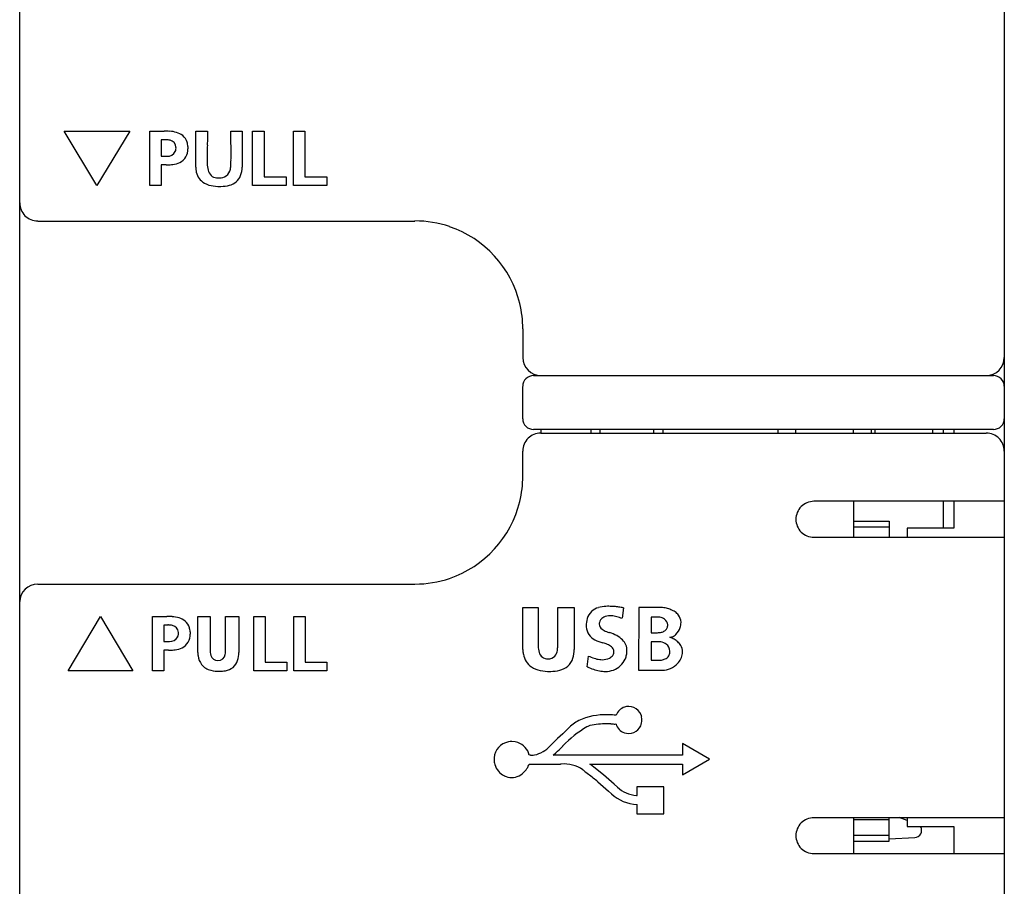
# Model space of a CAD drawing. Extents: x 0.2 to 27.6, y -0.2 to 97.8.
# Drawn here: x 0.2 to 27.6, y 24.7 to 48.8 of the extents above; entities that cross this region are included whole.
import ezdxf

# ---------------------------------------------------------------- set-up
doc = ezdxf.new("R2010")
doc.units = 0
doc.layers.add('DEFAULT_255_2_778', color=255, linetype='CONTINUOUS')

msp = doc.modelspace()

# ---------------------------------------------------------------- linework, layer by layer
at = {"layer": 'DEFAULT_255_2_778'}
for p, q in [((0.19, 0.488), (0.19, 97.088)), ((27.591, 97.088), (27.591, 0.488)), ((2.341, 44.175), (1.425, 45.687)), ((1.425, 45.687), (3.256, 45.687)), ((3.256, 45.687), (2.341, 44.175)), ((3.81, 44.175), (3.81, 45.686)), ((3.81, 45.686), (4.212, 45.686)), ((5.089, 45.686), (5.414, 45.686)), ((5.089, 44.686), (5.089, 45.686)), ((5.089, 45.686), (5.089, 45.686)), ((5.414, 45.686), (5.413, 45.467)), ((6.066, 45.686), (6.066, 45.687)), ((6.066, 45.687), (6.38, 45.686)), ((6.38, 45.686), (6.38, 44.686)), ((6.672, 44.175), (6.672, 45.686)), ((6.672, 45.686), (6.99, 45.686)), ((6.99, 45.686), (6.99, 44.413)), ((7.807, 44.175), (7.807, 45.686)), ((7.807, 45.686), (8.125, 45.686)), ((8.125, 45.686), (8.125, 44.413)), ((4.239, 45.448), (4.128, 45.448)), ((4.128, 45.448), (4.128, 44.987)), ((4.542, 45.212), (4.54, 45.243)), ((4.54, 45.181), (4.542, 45.212)), ((4.873, 45.263), (4.873, 45.23)), ((4.873, 45.23), (4.873, 45.197)), ((5.413, 45.467), (5.412, 45.298)), ((4.128, 44.987), (4.24, 44.987)), ((4.263, 44.749), (4.128, 44.749)), ((4.128, 44.749), (4.128, 44.175)), ((6.99, 44.413), (7.605, 44.413)), ((7.605, 44.413), (7.605, 44.175)), ((8.125, 44.413), (8.741, 44.413)), ((8.741, 44.413), (8.741, 44.175)), ((4.128, 44.175), (3.81, 44.175)), ((7.605, 44.175), (6.672, 44.175)), ((8.741, 44.175), (7.807, 44.175)), ((0.691, 43.187), (11.191, 43.187)), ((14.191, 40.187), (14.191, 39.387)), ((14.49, 38.887), (27.29, 38.887)), ((14.19, 37.687), (14.19, 38.587)), ((27.291, 37.387), (14.49, 37.387)), ((14.69, 37.388), (14.69, 37.287)), ((14.69, 37.287), (27.09, 37.287)), ((16.09, 37.288), (16.09, 37.388)), ((16.34, 37.288), (16.34, 37.388)), ((17.84, 37.288), (17.84, 37.388)), ((18.09, 37.388), (18.09, 37.288)), ((21.29, 37.388), (21.29, 37.288)), ((21.791, 37.288), (21.791, 37.388)), ((23.39, 37.288), (23.39, 37.388)), ((23.891, 37.288), (23.891, 37.388)), ((23.991, 37.388), (23.991, 37.288)), ((25.59, 37.388), (25.59, 37.288)), ((25.89, 37.388), (25.89, 37.288)), ((26.191, 37.288), (26.191, 37.388)), ((14.19, 36.088), (14.19, 36.788)), ((27.59, 35.388), (22.291, 35.388)), ((23.39, 35.388), (23.39, 34.388)), ((25.89, 35.388), (25.89, 34.638)), ((26.19, 35.388), (26.19, 34.637)), ((23.39, 34.838), (24.391, 34.838)), ((24.391, 34.838), (24.391, 34.388)), ((23.39, 34.678), (24.391, 34.678)), ((26.19, 34.637), (24.89, 34.637)), ((24.89, 34.637), (24.89, 34.387)), ((22.291, 34.387), (27.59, 34.387)), ((0.691, 33.088), (11.19, 33.088)), ((0.19, 32.576), (0.191, 32.599)), ((0.191, 32.599), (0.191, 32.6)), ((14.191, 32.438), (14.622, 32.438)), ((14.191, 31.27), (14.191, 32.438)), ((14.191, 32.438), (14.191, 32.438)), ((14.622, 32.438), (14.622, 31.358)), ((15.162, 31.358), (15.162, 32.438)), ((15.162, 32.438), (15.62, 32.438)), ((15.62, 32.438), (15.62, 31.27)), ((16.997, 32.424), (16.96, 32.133)), ((17.417, 32.438), (17.409, 30.687)), ((18.033, 32.438), (17.417, 32.438)), ((1.54, 30.675), (2.441, 32.186)), ((2.441, 32.186), (3.342, 30.675)), ((3.888, 32.184), (4.284, 32.185)), ((3.888, 30.675), (3.888, 32.184)), ((5.146, 31.186), (5.146, 32.185)), ((5.146, 32.185), (5.147, 32.185)), ((5.147, 32.185), (5.491, 32.185)), ((5.491, 32.185), (5.491, 31.261)), ((5.921, 31.261), (5.921, 32.185)), ((5.921, 32.185), (6.287, 32.185)), ((6.287, 32.185), (6.287, 31.186)), ((6.705, 30.675), (6.705, 32.185)), ((6.705, 32.185), (7.017, 32.185)), ((7.017, 32.185), (7.017, 30.913)), ((7.822, 30.675), (7.822, 32.185)), ((7.822, 32.185), (8.135, 32.185)), ((8.135, 32.185), (8.135, 30.913)), ((17.765, 32.166), (17.765, 31.734)), ((17.938, 32.166), (17.765, 32.166)), ((4.311, 31.947), (4.201, 31.947)), ((4.201, 31.947), (4.201, 31.485)), ((4.608, 31.71), (4.607, 31.742)), ((4.607, 31.679), (4.608, 31.71)), ((4.933, 31.761), (4.934, 31.728)), ((4.934, 31.728), (4.933, 31.696)), ((17.765, 31.734), (17.938, 31.734)), ((4.201, 31.485), (4.311, 31.486)), ((4.333, 31.248), (4.201, 31.248)), ((4.201, 31.248), (4.201, 30.675)), ((17.765, 31.478), (17.765, 30.967)), ((17.962, 31.478), (17.765, 31.478)), ((17.765, 30.967), (17.962, 30.967)), ((7.017, 30.913), (7.623, 30.913)), ((7.623, 30.913), (7.623, 30.675)), ((8.135, 30.913), (8.741, 30.913)), ((8.741, 30.913), (8.741, 30.675)), ((3.342, 30.675), (1.54, 30.675)), ((4.201, 30.675), (3.888, 30.675)), ((7.623, 30.675), (6.705, 30.675)), ((8.741, 30.675), (7.822, 30.675)), ((17.409, 30.687), (18.073, 30.687)), ((17.08, 29.676), (17.024, 29.663)), ((17.138, 29.68), (17.08, 29.676)), ((17.214, 29.672), (17.138, 29.68)), ((17.284, 29.651), (17.214, 29.672)), ((16.791, 29.443), (16.773, 29.443)), ((17.493, 29.424), (17.483, 29.452)), ((15.442, 29.055), (15.301, 28.924)), ((16.764, 29.194), (16.786, 29.193)), ((15.16, 28.787), (14.949, 28.585)), ((15.301, 28.924), (15.16, 28.787)), ((17.019, 28.951), (17.077, 28.937)), ((17.077, 28.937), (17.138, 28.932)), ((17.138, 28.932), (17.214, 28.939)), ((17.214, 28.939), (17.284, 28.961)), ((13.839, 28.702), (13.79, 28.694)), ((13.89, 28.704), (13.839, 28.702)), ((13.976, 28.697), (13.89, 28.704)), ((14.056, 28.676), (13.976, 28.697)), ((19.39, 28.216), (18.638, 28.649)), ((18.638, 28.649), (18.638, 28.33)), ((13.393, 28.256), (13.391, 28.205)), ((14.384, 28.328), (14.373, 28.327)), ((14.407, 28.329), (14.384, 28.329)), ((14.384, 28.329), (14.384, 28.328)), ((15.039, 28.33), (15.108, 28.392)), ((18.638, 28.33), (15.039, 28.33)), ((13.391, 28.205), (13.393, 28.154)), ((13.401, 28.104), (13.41, 28.066)), ((14.371, 28.078), (14.41, 28.08)), ((14.41, 28.08), (15.244, 28.079)), ((16.076, 28.066), (16.059, 28.079)), ((16.059, 28.079), (18.638, 28.079)), ((16.167, 27.996), (16.076, 28.066)), ((16.438, 27.775), (16.167, 27.996)), ((18.638, 27.775), (19.39, 28.216)), ((18.638, 28.079), (18.638, 27.775)), ((15.919, 27.871), (15.942, 27.853)), ((15.942, 27.853), (16.018, 27.794)), ((16.738, 27.515), (16.438, 27.775)), ((16.28, 27.581), (16.572, 27.327)), ((16.824, 27.439), (16.738, 27.515)), ((18.119, 27.445), (17.369, 27.445)), ((17.369, 27.445), (17.369, 27.205)), ((18.119, 26.695), (18.119, 27.445)), ((16.572, 27.327), (16.659, 27.251)), ((17.369, 26.955), (17.369, 26.695)), ((17.369, 26.695), (18.119, 26.695)), ((27.59, 26.587), (22.291, 26.587)), ((23.39, 26.588), (23.39, 25.588)), ((24.391, 25.937), (24.391, 26.587)), ((24.89, 26.512), (24.667, 26.588)), ((24.89, 26.587), (24.89, 26.337)), ((23.39, 26.537), (24.391, 26.537)), ((24.89, 26.337), (26.19, 26.337)), ((26.19, 26.337), (26.19, 25.587)), ((23.39, 26.097), (24.391, 26.097)), ((24.391, 26.001), (25.099, 26.032)), ((23.39, 25.937), (24.391, 25.937)), ((22.291, 25.587), (27.59, 25.587))]:
    msp.add_line(p, q, dxfattribs=at)
for centre, radius, start, end in [((4.222, 43.717), 1.969, 85.8969, 90.2777), ((4.351, 45.028), 0.654, 54.9745, 88.9898), ((4.488, 45.27), 0.377, 16.4838, 50.8805), ((-63.7, 44.53), 69.775, 0.77648, 0.94975), ((4.263, 44.855), 0.594, 90.0197, 92.2511), ((4.268, 45.03), 0.418, 75.1457, 90.7391), ((4.329, 45.229), 0.211, 3.994, 77.4642), ((4.325, 45.216), 0.549, 4.8545, 17.0467), ((14562.26, -4.233), 14556.932, 179.8050466, 179.8058939), ((-40.445, 44.843), 46.518, 0.5509, 0.7785), ((-25.63, 44.988), 31.703, 0.3514, 0.5474), ((4.242, 45.842), 0.855, 269.8397, 273.0849), ((4.304, 45.23), 0.243, 266.1396, 333.0752), ((4.25, 45.24), 0.296, 336.1712, 348.4337), ((4.465, 45.18), 0.408, 296.1136, 2.3892), ((6031.475, 24.661), 6026.098, 179.8058264, 179.8072371), ((-0.564, 45.006), 6.636, 358.8787, 359.5744), ((-14.952, 45.05), 21.024, 0.0155, 0.3593), ((-6.281, 45.052), 12.354, 359.5605, 0.0202), ((4.3, 46.172), 1.423, 268.4894, 269.9886), ((4.305, 45.844), 1.095, 269.719, 277.7684), ((4.374, 45.392), 0.639, 277.155, 295.0694), ((5.856, 44.709), 0.767, 181.6796, 188.9274), ((447.902, 43.348), 442.494, 179.80983, 179.81734), ((24.855, 44.692), 19.444, 179.8013, 179.8651), ((6.005, 44.771), 0.596, 183.2702, 200.419), ((2233.321, 37.436), 2227.922, 179.807167, 179.810189), ((5.441, 44.756), 0.625, 348.4551, 0.5589), ((5.313, 44.835), 0.757, 354.4592, 357.6286), ((3.32, 44.926), 2.752, 357.4532, 358.9573), ((5.714, 44.682), 0.666, 339.7401, 0.3462), ((5.559, 44.645), 0.465, 186.8044, 233.6803), ((5.697, 44.649), 0.264, 198.9419, 273.9153), ((5.751, 44.733), 0.346, 270.0766, 302.493), ((5.764, 44.678), 0.293, 306.1282, 350.7595), ((5.927, 44.613), 0.443, 283.1208, 338.5413), ((5.632, 44.776), 0.614, 235.4615, 259.031), ((5.752, 45.332), 1.182, 258.4505, 270.6004), ((5.714, 44.864), 0.478, 270.0661, 274.4605), ((5.764, 45.485), 1.336, 269.9932, 271.1848), ((5.785, 45.077), 0.927, 270.4248, 285.1515), ((0.691, 43.688), 0.5, 179.9996, 270.0004), ((11.193, 40.191), 2.997, 71.3286, 90.0528), ((11.186, 40.183), 3.006, 13.6231, 71.2372), ((11.183, 40.189), 3.008, 359.9686, 13.4984), ((14.691, 39.387), 0.5, 179.9972, 269.9913), ((27.09, 39.388), 0.5, 270.0087, 0.0028), ((14.49, 38.588), 0.3, 134.9994, 180.0449), ((14.49, 38.588), 0.3, 89.9761, 135.0257), ((27.291, 38.588), 0.299, 44.9468, 90.0514), ((27.291, 38.588), 0.299, 359.9486, 45.0532), ((14.49, 37.687), 0.3, 179.9826, 224.973), ((27.291, 37.687), 0.3, 314.9937, 0.0506), ((14.69, 36.788), 0.5, 89.9996, 180.0004), ((14.49, 37.687), 0.3, 225.027, 270.0173), ((27.09, 36.787), 0.5, 0.0013, 90.0101), ((27.291, 37.687), 0.3, 269.9551, 315.0006), ((11.182, 36.086), 3.008, 346.504, 0.0349), ((11.186, 36.092), 3.006, 288.7603, 346.3791), ((22.291, 34.888), 0.5, 90.0013, 180.0101), ((22.291, 34.887), 0.5, 179.9899, 269.9987), ((11.193, 36.084), 2.997, 269.9438, 288.669), ((0.691, 32.587), 0.5, 90.0191, 178.5769), ((16.41, 32.001), 0.443, 104.6265, 163.494), ((16.551, 31.588), 0.879, 93.1364, 106.7269), ((16.587, 31.159), 1.309, 89.9347, 93.6964), ((16.586, 30.807), 1.66, 85.8772, 89.9098), ((16.55, 30.313), 2.156, 82.3918, 85.8852), ((16.476, 29.744), 2.73, 79.8824, 82.4197), ((16.407, 29.344), 3.136, 79.1508, 79.9218), ((17.862, 30.858), 1.589, 83.6201, 83.81), ((17.902, 31.172), 1.273, 77.0497, 83.8184), ((17.991, 31.557), 0.878, 68.5194, 77.098), ((18.096, 31.82), 0.594, 55.9645, 68.6687), ((4.293, 30.274), 1.911, 85.8322, 90.2836), ((4.423, 31.554), 0.625, 53.1981, 89.147), ((16.659, 31.93), 0.702, 163.7173, 180.8117), ((16.616, 31.947), 0.302, 152.0271, 165.9738), ((16.594, 31.881), 0.321, 117.2385, 139.5841), ((16.611, 31.831), 0.373, 88.7976, 116.1329), ((16.618, 31.659), 0.545, 85.1001, 89.9314), ((16.594, 31.443), 0.763, 74.0097, 84.7021), ((16.465, 30.982), 1.241, 66.9556, 74.1518), ((17.956, 31.807), 0.359, 90.0101, 92.7505), ((17.956, 31.835), 0.331, 81.7724, 90.0795), ((17.966, 31.889), 0.276, 51.7817, 82.2991), ((17.999, 31.928), 0.225, 5.6857, 52.2735), ((18.2, 31.973), 0.409, 37.4943, 56.0725), ((18.255, 32.017), 0.339, 1.6621, 37.1483), ((4.333, 31.371), 0.577, 90.0185, 92.1986), ((4.338, 31.535), 0.412, 75.638, 90.6833), ((4.396, 31.728), 0.211, 3.8404, 77.9717), ((4.548, 31.77), 0.379, 15.7918, 48.7861), ((4.376, 31.715), 0.559, 4.7594, 16.431), ((16.941, 31.92), 0.984, 180.008, 181.4412), ((16.387, 31.925), 0.431, 183.9469, 244.2304), ((16.517, 31.973), 0.199, 166.2774, 179.6905), ((16.498, 31.979), 0.181, 181.4407, 236.5809), ((16.682, 32.217), 0.482, 233.916, 250.035), ((18.042, 31.939), 0.183, 302.2824, 342.1574), ((18.046, 31.935), 0.178, 342.8507, 0.1227), ((18.035, 31.936), 0.189, 0.0111, 4.458), ((18.111, 32.032), 0.485, 314.7216, 341.0497), ((18.165, 32.017), 0.429, 340.6537, 359.6127), ((18.217, 32.014), 0.377, 359.9971, 2.0641), ((4.374, 31.726), 0.239, 266.2625, 333.1337), ((4.314, 31.739), 0.298, 336.0378, 348.4969), ((4.525, 31.678), 0.409, 296.7176, 2.554), ((16.623, 32.339), 0.907, 242.1825, 257.217), ((16.85, 32.637), 0.934, 249.1532, 254.7591), ((16.232, 30.582), 1.213, 61.85, 72.11), ((16.487, 31.052), 0.678, 44.9712, 62.1583), ((16.673, 31.235), 0.417, 359.3781, 45.2139), ((17.943, 32.211), 0.477, 269.4755, 282.5079), ((17.986, 32.025), 0.286, 282.1991, 302.6287), ((18.285, 31.777), 0.171, 270.452, 287.7261), ((17.957, 30.792), 0.879, 59.5118, 67.9796), ((18.275, 31.813), 0.207, 287.2739, 289.397), ((18.235, 31.902), 0.305, 290.9244, 315.3195), ((18.088, 31.012), 0.623, 48.1732, 59.5942), ((4.313, 32.318), 0.832, 269.8409, 273.0906), ((4.37, 32.629), 1.381, 268.466, 269.9877), ((4.375, 32.314), 1.067, 269.7272, 277.7092), ((4.441, 31.876), 0.624, 277.061, 295.3909), ((6.006, 31.248), 0.515, 178.6602, 196.4765), ((5.353, 31.253), 0.568, 347.485, 0.8105), ((15.071, 31.305), 0.882, 182.2963, 191.0407), ((15.206, 31.346), 0.584, 178.8118, 196.0215), ((14.841, 31.282), 0.314, 320.9103, 352.5441), ((14.475, 31.352), 0.687, 350.6735, 0.4367), ((14.818, 31.257), 0.803, 343.0869, 0.9121), ((16.13, 30.483), 1.014, 65.8438, 73.2462), ((16.356, 30.974), 0.474, 50.6869, 66.5177), ((16.551, 31.2), 0.175, 1.9497, 53.2498), ((17.982, 31.089), 0.39, 90.0102, 92.911), ((17.982, 31.118), 0.361, 81.8447, 90.074), ((17.992, 31.17), 0.308, 51.7391, 82.2733), ((18.016, 31.198), 0.271, 5.1929, 52.021), ((18.206, 31.143), 0.446, 31.8589, 48.2794), ((18.285, 31.192), 0.353, 2.317, 31.8441), ((5.977, 31.218), 0.831, 182.2265, 188.765), ((5.665, 31.157), 0.514, 187.3708, 216.9921), ((5.694, 31.148), 0.187, 193.9814, 273.7544), ((5.717, 31.153), 0.193, 266.8975, 352.9115), ((5.861, 31.086), 0.414, 277.3751, 342.628), ((5.57, 31.173), 0.718, 342.9155, 0.9995), ((14.732, 31.221), 0.532, 189.1621, 235.5738), ((14.873, 31.242), 0.235, 194.0764, 274.7331), ((14.908, 31.25), 0.244, 266.3319, 316.7913), ((15.117, 31.17), 0.491, 281.8007, 342.7416), ((-4.315, 33.407), 20.468, 352.6358, 353.4812), ((16.596, 32.31), 1.354, 244.8546, 251.9814), ((16.442, 31.829), 0.849, 251.8396, 262.4859), ((16.405, 31.576), 0.594, 262.795, 269.8639), ((16.412, 31.39), 0.408, 268.9027, 297.6617), ((16.42, 31.362), 0.38, 298.5839, 316.6344), ((16.477, 31.227), 0.253, 330.1474, 346.1209), ((16.554, 31.207), 0.173, 346.5887, 359.7692), ((16.372, 31.367), 0.766, 314.1529, 331.0391), ((16.163, 31.329), 0.94, 339.2266, 339.7232), ((16.309, 31.279), 0.786, 339.4974, 347.8959), ((16.524, 31.233), 0.566, 347.8171, 359.6933), ((17.966, 31.495), 0.528, 269.536, 282.0313), ((18.009, 31.303), 0.331, 281.7793, 300.9762), ((18.066, 31.21), 0.223, 300.7522, 335.4851), ((18.071, 31.205), 0.216, 336.1942, 0.2408), ((18.053, 31.205), 0.234, 0.011, 4.2395), ((18.159, 31.218), 0.481, 315.18, 352.5829), ((18.27, 31.193), 0.368, 354.2261, 359.9791), ((18.28, 31.193), 0.358, 359.9973, 2.2512), ((5.617, 31.145), 0.469, 219.3707, 256.9316), ((5.737, 31.585), 0.924, 255.8705, 270.777), ((14.812, 31.37), 0.7, 237.0431, 259.0764), ((14.965, 31.69), 1.033, 270.0924, 284.1477), ((16.854, 32.728), 2.13, 245.8943, 246.0617), ((16.725, 32.425), 1.801, 245.9044, 251.703), ((16.564, 31.935), 1.284, 251.6605, 259.1611), ((16.505, 31.237), 0.581, 268.629, 313.6275), ((18.054, 31.3), 0.613, 271.7232, 316.6447), ((5.756, 31.521), 0.86, 269.5599, 280.6103), ((14.933, 31.946), 1.289, 258.6161, 270.5601), ((14.946, 32.108), 1.451, 269.9965, 270.792), ((16.494, 31.564), 0.907, 259.0749, 269.6921), ((16.489, 31.437), 0.781, 270, 270.1421), ((17.133, 29.313), 0.366, 107.2673, 159.324), ((17.14, 29.308), 0.372, 22.77, 67.2588), ((16.467, 27.756), 1.693, 87.2495, 115.163), ((16.542, 24.46), 4.987, 88.3307, 89.9328), ((16.453, 21.179), 8.269, 87.7815, 88.3728), ((16.697, 29.298), 0.807, 5.8819, 9.0373), ((16.837, 29.311), 0.665, 0.1153, 5.956), ((17.445, 26.575), 2.932, 120.0749, 136.8023), ((16.356, 28.199), 1.253, 136.2324, 136.8604), ((16.278, 28.28), 1.14, 117.7635, 136.4565), ((16.685, 27.752), 1.534, 114.0668, 117.5356), ((16.477, 27.132), 2.063, 88.5221, 101.6562), ((16.511, 16.401), 12.794, 89.4011, 89.9139), ((16.778, 41.998), 12.805, 269.4014, 269.9145), ((16.759, 36.205), 7.011, 270.0022, 270.0454), ((17.139, 29.3), 0.369, 196.9375, 251.0346), ((17.162, 29.275), 0.337, 291.2217, 336.6517), ((17.074, 29.303), 0.429, 337.9766, 0.0696), ((16.921, 29.312), 0.581, 359.0736, 0.0036), ((13.875, 28.219), 0.483, 100.1513, 175.5831), ((13.891, 28.208), 0.496, 13.96, 70.5824), ((14.352, 29.113), 0.797, 281.9438, 318.5175), ((8.653, 35.365), 9.502, 312.7875, 314.3259), ((524.719, -497.301), 732.157, 134.088449, 134.090128), ((14.446, 28.91), 0.582, 266.1706, 269.9789), ((14.446, 28.866), 0.538, 269.945, 277.5467), ((13.853, 28.2), 0.462, 185.6894, 191.9241), ((13.893, 28.207), 0.502, 196.2997, 244.5812), ((13.711, 28.339), 0.709, 320.9111, 333.3818), ((13.567, 28.416), 0.872, 333.1222, 337.1843), ((15.245, 24.822), 3.257, 89.6775, 90.0037), ((15.33, 27.123), 0.958, 56.4115, 93.9872), ((13.888, 28.191), 0.486, 244.269, 269.7999), ((13.886, 28.165), 0.46, 269.9934, 275.4035), ((13.885, 28.165), 0.46, 275.4807, 303.4209), ((13.839, 28.234), 0.543, 303.4899, 320.9813), ((15.434, 27.355), 0.709, 46.8172, 53.0701), ((13.575, 24.518), 4.086, 48.5526, 53.2844), ((17.412, 28.057), 0.853, 226.3986, 266.0973), ((17.405, 28.041), 1.086, 226.6029, 267.9673), ((17.371, 27.81), 0.604, 268.386, 269.8556), ((17.367, 27.879), 0.924, 270.0045, 270.1644), ((22.291, 26.087), 0.5, 89.9989, 180.0011), ((25.09, 26.232), 0.2, 0.0063, 31.9935), ((22.291, 26.087), 0.5, 179.9899, 269.9987), ((25.091, 26.232), 0.2, 272.4919, 332.2079), ((25.09, 26.232), 0.2, 332.2552, 359.5481), ((25.088, 26.232), 0.203, 359.5523, 359.9927)]:
    msp.add_arc(centre, radius, start, end, dxfattribs=at)

doc.saveas('drawing.dxf')
